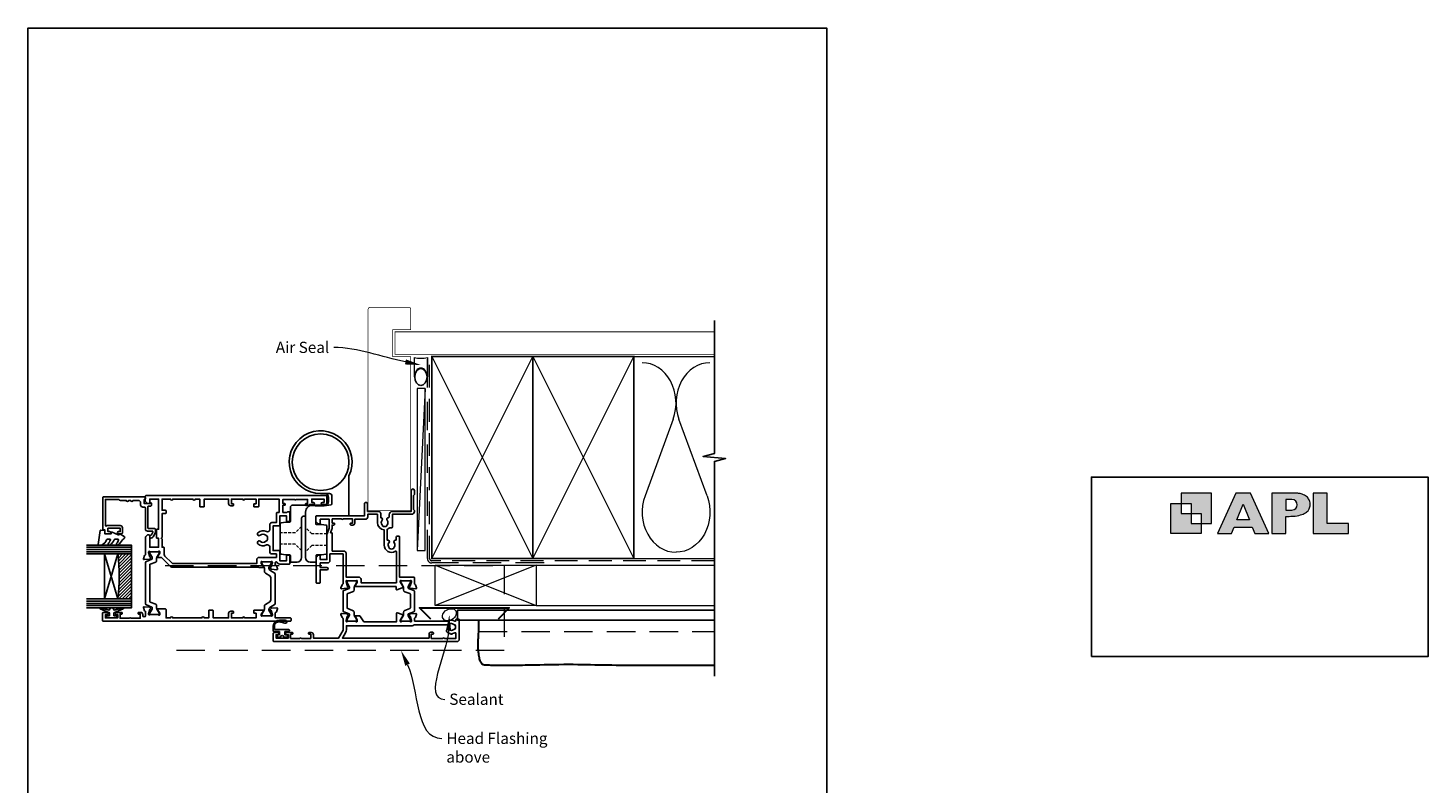
# Model space of a CAD drawing. Units: millimetres. Extents: x 23 to 1018, y -511 to 568.
# Drawn here: x 394 to 1018, y -109 to 228 of the extents above; entities that cross this region are included whole.
import ezdxf
from ezdxf import colors
from ezdxf.entities.mleader import LeaderData, LeaderLine
from ezdxf.math import Vec2, Vec3

# ---------------------------------------------------------------- set-up
doc = ezdxf.new("R2010")
doc.units = ezdxf.units.MM
doc.header["$MEASUREMENT"] = 0
doc.linetypes.add('9260020$0$DASHED', pattern=[19.05, 12.7, -6.35])
doc.linetypes.add('DASHED', pattern=[19.05, 12.7, -6.35])
doc.layers.get('Defpoints').update_dxf_attribs({"color": 1})
for name, color, linetype in [('20746$0$APL Joinery', 2, 'Continuous'), ('23070$0$APL Joinery', 2, 'Continuous'), ('26310$0$APL Joinery', 2, 'Continuous'), ('9010100$0$APL Joinery', 2, 'Continuous'), ('9010550l$0$APL Joinery', 2, 'Continuous'), ('9260020$0$APL Joinery', 2, 'Continuous'), ('APL Glass', 7, 'Continuous'), ('APL Joinery', 2, 'Continuous')]:
    doc.layers.add(name, color=color, linetype=linetype)
doc.styles.add('General notes', font='arial.ttf', dxfattribs={"height": 3.5})

# ---------------------------------------------------------------- blocks, each defined once
blk = doc.blocks.new('APL')
at = {"layer": 'APL Joinery'}
h = blk.add_hatch(color=250, dxfattribs=at)
h.paths.add_polyline_path([(-10.78, -2.25), (-10.78, 4.5), (-17.54, 4.5), (-17.54, 2.25), (-15.29, 2.25), (-15.29, 0), (-13.03, 0), (-13.03, -2.25)])
h.paths.add_polyline_path([(-13.03, -4.5), (-19.79, -4.5), (-19.79, 2.25), (-17.54, 2.25), (-17.54, 0), (-15.29, 0), (-15.29, -2.25), (-13.03, -2.25)])
h = blk.add_hatch(color=250, dxfattribs=at)
h.paths.add_polyline_path([(-9.43, -4.5), (-6.29, -4.5), (-5.71, -3.03), (-1.67, -3.03), (-1.1, -4.5), (2.06, -4.5), (-2.04, 4.5), (-5.34, 4.5)])
h.paths.add_polyline_path([(-3.68, 2.08), (-2.31, -1.42), (-5.07, -1.42)], flags=16)
h.paths.add_polyline_path([(2.72, -4.5), (5.84, -4.5), (5.84, -0.66), (6.17, -0.65), (6.59, -0.66), (6.96, -0.64), (7.43, -0.63), (7.89, -0.6), (8.33, -0.52), (8.73, -0.44), (9.12, -0.34), (9.41, -0.24), (9.69, -0.13), (9.93, -0.01), (10.2, 0.15), (10.4, 0.27), (10.58, 0.45), (10.76, 0.62), (10.92, 0.85), (11.02, 1.02), (11.12, 1.25), (11.2, 1.49), (11.23, 1.69), (11.24, 1.82), (11.24, 1.95), (11.24, 2.13), (11.21, 2.4), (11.17, 2.63), (11.09, 2.85), (11, 3.06), (10.9, 3.25), (10.76, 3.44), (10.61, 3.61), (10.39, 3.79), (10.19, 3.94), (9.98, 4.06), (9.74, 4.18), (9.47, 4.27), (9.23, 4.35), (8.99, 4.41), (8.67, 4.47), (8.47, 4.5), (8.34, 4.5), (2.72, 4.5)])
h.paths.add_polyline_path([(5.84, 0.76), (5.84, 3.09), (7.19, 3.09, -1), (7.19, 0.76)], flags=16)
h.paths.add_polyline_path([(11.9, -4.5), (19.79, -4.5), (19.8, -2.26), (15.01, -2.26), (15.01, 4.5), (11.9, 4.5)])
at = {"layer": 'APL Joinery', "color": 7, "lineweight": 9}
for points in [[(-10.78, -2.25), (-10.78, 4.5), (-17.54, 4.5), (-17.54, 2.25), (-15.29, 2.25), (-15.29, 0), (-13.03, 0), (-13.03, -2.25)], [(-1.67, -3.03), (-1.1, -4.5), (2.06, -4.5), (-2.04, 4.5), (-5.34, 4.5), (-9.43, -4.5), (-6.29, -4.5), (-5.71, -3.03)], [(15.01, 4.5), (11.9, 4.5), (11.9, -4.5), (19.79, -4.5), (19.8, -2.26), (15.01, -2.26)], [(-13.03, -4.5), (-19.79, -4.5), (-19.79, 2.25), (-17.54, 2.25), (-17.54, 0), (-15.29, 0), (-15.29, -2.25), (-13.03, -2.25)], [(-5.07, -1.42), (-3.68, 2.08), (-2.31, -1.42)]]:
    blk.add_lwpolyline(points, close=True, dxfattribs=at)
blk.add_lwpolyline([(8.34, 4.5), (2.72, 4.5), (2.72, -4.5), (5.84, -4.5), (5.84, -0.66), (6.17, -0.65), (6.59, -0.66), (6.96, -0.64), (7.43, -0.63), (7.89, -0.6), (8.33, -0.52), (8.73, -0.44), (9.12, -0.34), (9.41, -0.24), (9.69, -0.13), (9.93, -0.01), (10.2, 0.15), (10.4, 0.27), (10.58, 0.45), (10.76, 0.62), (10.92, 0.85), (11.02, 1.02), (11.12, 1.25), (11.2, 1.49), (11.23, 1.69), (11.24, 1.82), (11.24, 1.82), (11.24, 1.95), (11.24, 2.13), (11.21, 2.4), (11.17, 2.63), (11.09, 2.85), (11, 3.06), (10.9, 3.25), (10.76, 3.44), (10.61, 3.61), (10.39, 3.79), (10.19, 3.94), (9.98, 4.06), (9.74, 4.18), (9.47, 4.27), (9.23, 4.35), (8.99, 4.41), (8.67, 4.47), (8.47, 4.5), (8.34, 4.5), (8.24, 4.5)], dxfattribs=at)
blk.add_lwpolyline([(7.19, 3.09), (5.84, 3.09), (5.84, 0.76), (7.19, 0.76, 1)], format="xyb", close=True, dxfattribs=at)
blk = doc.blocks.new('23070$0$19721')
at = {"layer": '23070$0$APL Joinery', "ltscale": 0.2}
for points in [[(-3.92, -20.35), (-3.07, -22.66, 0.315299), (-2.89, -22.8), (-2.71, -22.8, -0.255301), (-2.46, -22.93, 0.408393), (-2.12, -23.01), (-2.03, -22.96, 0.361115), (-1.93, -22.66), (-0.67, -21.89, -0.137872), (-0.52, -21.85), (0, -21.85, -0.490314), (0.19, -22.1), (0.01, -22.81, 0.063254), (0, -22.88), (0, -26.1, 0.213422), (0.1, -26.32, -0.6885), (-0.1, -26.85), (-0.26, -26.85, -0.065543), (-0.34, -26.84), (-2.25, -26.32, -0.267949), (-2.43, -26.15), (-2.46, -26.03, 0.57735), (-2.88, -25.92), (-3.2, -26.25, 0.176327), (-3.29, -26.43), (-3.5, -28.82, 0.548619), (-3.1, -29.13), (-1.7, -28.62, 0.265514), (-1.51, -28.39, -0.361398), (-1.21, -28.15), (1.4, -28.15, 0.414214), (1.7, -27.85), (1.7, -21.45), (19.7, -21.45, 0.414214), (20, -21.15), (20, -20.75, 0.414214), (19.2, -19.95), (18.18, -19.95, 0.784033), (17, -19.1, -0.375946), (14.99, -19.08, 0.19915), (14.48, -18.91, -0.290157), (14.48, -16.98, 0.19915), (14.99, -16.81, -0.375946), (17, -16.79, 0.784033), (18.18, -15.95), (23, -15.95, 0.104853), (23.7, -17.07), (23.7, -18.05, 0.414214), (24, -18.35), (29.7, -18.35), (29.7, -26.95, 0.414214), (30.9, -28.15), (31.28, -28.15, 0.198912), (31.49, -28.06), (31.71, -27.83, -0.198912), (31.92, -27.75), (37.98, -27.75, -0.198912), (38.19, -27.83), (38.41, -28.06, 0.198912), (38.62, -28.15), (40.3, -28.15, 1), (40.3, -26.75), (31, -26.75), (31, -18.35, 0.414214), (29.5, -16.85), (28.48, -16.85, -0.425323), (28.18, -16.53, 0.660805), (27.01, -15.98, -0.380493), (24.99, -15.98, 0.19915), (24.48, -15.81, -0.290157), (24.48, -13.88, 0.19915), (24.99, -13.71, -0.380493), (27.01, -13.71, 0.666641), (28.18, -13.15), (30, -13.15, 0.414214), (31, -12.15), (31, -7.25), (34.3, -7.25, 1.044614), (34.24, -5.85), (29, -5.85), (29, 15.55, 0.414214), (28.7, 15.85), (26.62, 15.85, 0.198912), (26.41, 15.77), (25.59, 14.94, 0.198912), (25.5, 14.73), (25.5, 14.15, 0.414214), (25.8, 13.85), (27.5, 13.85), (27.5, 9.85), (23.5, 9.85), (20.92, 10.79, 0.087489), (20.58, 10.85), (9.5, 10.85), (9.5, 13.85), (11.2, 13.85, 0.414214), (11.5, 14.15), (11.5, 14.73, 0.198912), (11.41, 14.94), (10.79, 15.57, 0.198912), (10.58, 15.65), (-0.7, 15.65, 0.414214), (-1, 15.35), (-1, 14.15, 0.414214), (-0.7, 13.85), (5, 13.85), (5, 10.85, 1), (6, 10.85), (6, 13.85), (8, 13.85), (8, 10.55, 0.414214), (9, 9.55), (12, 9.55), (12, 3.65), (-1.21, 3.65, -0.361398), (-1.51, 3.9, 0.265514), (-1.7, 4.13), (-3.1, 4.64, 0.548619), (-3.5, 4.33), (-3.29, 1.94, 0.176327), (-3.2, 1.76), (-2.88, 1.43, 0.57735), (-2.46, 1.54), (-2.43, 1.65, -0.267949), (-2.25, 1.83), (-0.34, 2.34, -0.065543), (-0.26, 2.35), (-0.1, 2.35, -0.6885), (0.1, 1.83, 0.213422), (0, 1.61), (0, -1.61, 0.063254), (0.01, -1.68), (0.19, -2.4, -0.490314), (0, -2.65), (-0.52, -2.65, -0.137872), (-0.67, -2.6), (-1.93, -1.83, 0.361115), (-2.03, -1.53), (-2.12, -1.48, 0.585524), (-2.5, -1.69), (-2.5, -19.95), (-3.64, -19.95, 0.520567)], [(13.2, -19.69, -0.588196), (16, -14.65), (22.81, -14.65, -0.396012), (26, -11.65), (29.7, -11.65), (29.7, -7.35), (28.5, -7.35, -0.414214), (27.5, -6.35), (27.5, -1.55), (25.7, -1.55, -0.414214), (24.9, -0.75), (24.9, 0.15, -0.414214), (25.2, 0.45), (25.5, 0.45, -0.414214), (25.8, 0.15), (25.8, -0.55), (27.6, -0.55), (27.6, 3.61, -0.57735), (27.6, 4.3), (27.6, 8.45), (25.8, 8.45), (25.8, 7.75, -0.414214), (25.5, 7.45), (25.2, 7.45, -0.414214), (24.9, 7.75), (24.9, 8.55), (23.45, 8.55, -0.087489), (23.11, 8.61), (21.5, 9.2), (21.5, 8.75, -0.414214), (21.2, 8.45), (13.3, 8.45), (13.3, 3.35, -0.414214), (12.3, 2.35), (1.7, 2.35), (1.7, -3.25, -0.414214), (0.6, -4.35), (-0.8, -4.35), (-0.8, -20.15), (12.94, -20.15, 0.588196)]]:
    blk.add_lwpolyline(points, format="xyb", close=True, dxfattribs=at)
blk = doc.blocks.new('23070$0$19720')
at = {"layer": '23070$0$APL Joinery', "ltscale": 0.2}
for points in [[(-5, 17.85), (-5, 18.75, 0.414214), (-5.3, 19.05), (-5.5, 19.05, 0.414214), (-5.8, 18.75), (-5.8, 18.05), (-7.6, 18.05), (-7.6, 22.21, 0.57735), (-7.6, 22.9), (-7.6, 27.05), (-5.8, 27.05), (-5.8, 26.35, 0.414214), (-5.5, 26.05), (-5.3, 26.05, 0.414214), (-5, 26.35), (-5, 28.8, 1), (-6, 28.8), (-6, 28.05), (-7.5, 28.05), (-7.5, 33.55), (-6, 33.55), (-6, 32.8, 1), (-5, 32.8), (-5, 34.35, 0.414214), (-5.5, 34.85), (-8.7, 34.85, 0.414214), (-9, 34.55), (-9, -47.15, 0.414214), (-8, -48.15), (0.7, -48.15, 0.414214), (1, -47.85), (1, -46.95, 0.414214), (0.7, -46.65), (0.36, -46.65, -0.581716), (0.1, -46.19, 0.291538), (0, -42.94), (0, -28.45, -0.414214), (0.3, -28.15), (1.21, -28.15, -0.361398), (1.51, -28.39, 0.265514), (1.7, -28.62), (3.1, -29.13, 0.548619), (3.5, -28.82), (3.29, -26.43, 0.176327), (3.2, -26.25), (2.88, -25.92, 0.57735), (2.46, -26.03), (2.43, -26.15, -0.267949), (2.25, -26.32), (0.34, -26.84, -0.065543), (0.26, -26.85), (0.1, -26.85, -0.6885), (-0.1, -26.32, 0.213422), (0, -26.1), (0, -22.88, 0.063254), (-0.01, -22.81), (-0.19, -22.1, -0.490314), (0, -21.85), (0.52, -21.85, -0.137872), (0.67, -21.89), (1.93, -22.66, 0.361115), (2.03, -22.96), (2.12, -23.01, 0.407915), (2.46, -22.93, -0.255665), (2.71, -22.8), (2.89, -22.8, 0.315299), (3.07, -22.66), (3.84, -20.55, 0.520567), (3.56, -20.15), (-0.3, -20.15), (-0.3, -6.1, -0.261413), (0.18, -5.25), (2.02, -4.12, 0.261413), (2.5, -3.27), (2.5, -1.69, 0.585524), (2.12, -1.48), (2.03, -1.53, 0.361115), (1.93, -1.83), (0.67, -2.6, -0.137872), (0.52, -2.65), (0, -2.65, -0.490314), (-0.19, -2.4), (-0.01, -1.68, 0.063254), (0, -1.61), (0, 1.61, 0.213422), (-0.1, 1.83, -0.6885), (0.1, 2.35), (0.26, 2.35, -0.065543), (0.34, 2.34), (2.25, 1.83, -0.267949), (2.43, 1.65), (2.46, 1.54, 0.57735), (2.88, 1.43), (3.2, 1.76, 0.176327), (3.29, 1.94), (3.5, 4.33, 0.548619), (3.1, 4.64), (1.7, 4.13, 0.265514), (1.51, 3.9, -0.361398), (1.21, 3.65), (-4, 3.65), (-7.5, 5.68), (-7.5, 16.85), (-6, 16.85, 0.414214)], [(-5.7, -34.65, -0.414214), (-4.9, -35.45), (-4.9, -36.35, -0.414214), (-5.2, -36.65), (-5.5, -36.65, -0.414214), (-5.8, -36.35), (-5.8, -35.65), (-7.6, -35.65), (-7.6, -40.8, -0.57735), (-7.6, -41.49), (-7.6, -46.65), (-5.36, -46.65, 0.581719), (-5.1, -46.19, -0.096068), (-5.49, -45.11, -0.671225), (-5.49, -44.18, -0.140327), (-4.79, -42.67, -1), (-3.66, -43.65, 0.375946), (-3.64, -45.66, -0.19915), (-3.46, -46.17, 0.290157), (-1.54, -46.17, -0.19915), (-1.36, -45.66, 0.375946), (-1.34, -43.65, -0.249552), (-1.5, -42.96), (-1.5, -28.01, -0.267949), (-2, -27.15), (-2, 2.15), (-3.87, 2.15, -0.131652), (-4.87, 2.42), (-7.5, 3.94), (-7.5, -34.65)]]:
    blk.add_lwpolyline(points, format="xyb", close=True, dxfattribs=at)
blk = doc.blocks.new('23070$0$9100382')
at = {"layer": '23070$0$APL Joinery', "color": 8}
blk.add_lwpolyline([(-9, 5.6, -0.414214), (-8.6, 6), (-8.31, 6, -0.131957), (-8.11, 5.95), (-6.58, 5.06, 0.131957), (-5.98, 4.9), (-5.06, 4.9, -0.315299), (-4.12, 4.24), (-3.32, 2.06, 0.315299), (-2.95, 1.8), (2.95, 1.8, 0.315299), (3.32, 2.06), (4.12, 4.24, -0.315299), (5.06, 4.9), (5.98, 4.9, 0.131957), (6.58, 5.06), (8.11, 5.95, -0.131957), (8.31, 6), (8.6, 6, -0.414214), (9, 5.6), (9, 2.2, -0.414214), (8.6, 1.8), (8.31, 1.8, -0.131957), (8.11, 1.85), (6.58, 2.74, 0.131957), (5.98, 2.9), (5.97, 2.9, 0.315299), (5.68, 2.7), (4.8, 0.26, -0.315299), (4.42, 0), (-4.42, 0, -0.315299), (-4.8, 0.26), (-5.68, 2.7, 0.315299), (-5.97, 2.9), (-5.98, 2.9, 0.131957), (-6.58, 2.74), (-8.11, 1.85, -0.131957), (-8.31, 1.8), (-8.6, 1.8, -0.414214), (-9, 2.2)], format="xyb", close=True, dxfattribs=at)
blk = doc.blocks.new('23070')
at = {"layer": '23070$0$APL Joinery'}
for name, p in [('23070$0$19720', (-6, 33.15)), ('23070$0$19721', (12, 33.15)), ('23070$0$9100382', (3, 5))]:
    blk.add_blockref(name, p, dxfattribs=at)
at = {"layer": '23070$0$APL Joinery', "xscale": -1, "rotation": 180}
blk.add_blockref('23070$0$9100382', (3, 36.8), dxfattribs=at)
blk = doc.blocks.new('26310$0$19732')
at = {"layer": '26310$0$APL Joinery'}
for points in [[(-22.12, -36.98, 0.57735), (-22.54, -37.09), (-22.57, -37.2, -0.267949), (-22.75, -37.38), (-24.66, -37.89, -0.065543), (-24.74, -37.9), (-24.9, -37.9, -0.6885), (-25.1, -37.38, 0.213422), (-25, -37.15), (-25, -33.94, 0.063254), (-25.01, -33.86), (-25.19, -33.15, -0.490314), (-25, -32.9), (-24.48, -32.9, -0.137872), (-24.33, -32.94), (-23.07, -33.71, 0.361115), (-22.97, -34.01), (-22.88, -34.07, 0.585524), (-22.5, -33.85), (-22.5, -32.28, 0.162278), (-22.7, -31.68), (-22.7, 6.89, 0.198912), (-22.99, 7.59), (-27, 11.6), (-27, 13.25, 0.585524), (-27.38, 13.47), (-27.47, 13.41, 0.361115), (-27.57, 13.11), (-28.83, 12.34, -0.137872), (-28.98, 12.3), (-29.5, 12.3, -0.490314), (-29.69, 12.55), (-29.51, 13.26, 0.063254), (-29.5, 13.34), (-29.5, 16.55, 0.213422), (-29.6, 16.78, -0.6885), (-29.4, 17.3), (-29.24, 17.3, -0.065543), (-29.16, 17.29), (-27.25, 16.78, -0.267949), (-27.07, 16.6), (-27.04, 16.49, 0.57735), (-26.62, 16.38), (-26.3, 16.7, 0.176327), (-26.21, 16.89), (-26, 19.27, 0.548619), (-26.4, 19.58), (-27.8, 19.07, 0.265514), (-27.99, 18.85, -0.361398), (-28.29, 18.6), (-36.08, 18.6, 0.198912), (-36.29, 18.51), (-36.91, 17.89, 0.198912), (-37, 17.68), (-37, 17.1, 0.414214), (-36.7, 16.8), (-31.5, 16.8), (-31.5, 12.8), (-35.5, 12.8), (-35.5, 13.5, 0.414214), (-35.8, 13.8), (-39.2, 13.8, 0.414214), (-39.5, 13.5), (-39.5, 12.8), (-53, 12.8), (-53, 16.8), (-51.3, 16.8, 0.414214), (-51, 17.1), (-51, 17.68, 0.198912), (-51.09, 17.89), (-51.91, 18.71, 0.198912), (-52.12, 18.8), (-54.2, 18.8, 0.414214), (-54.5, 18.5), (-54.5, -61.9, 0.414214), (-54.2, -62.2), (-51, -62.2, 0.414214), (-50.5, -61.7), (-50.5, -60.15, 1), (-51.5, -60.15), (-51.5, -60.9), (-53, -60.9), (-53, -55.4), (-51.5, -55.4), (-51.5, -56.15, 1), (-50.5, -56.15), (-50.5, -54.42, 0.227735), (-50.2, -53.8), (-50.2, -52.9, 0.414214), (-50.5, -52.6), (-50.7, -52.6, 0.414214), (-51, -52.9), (-51, -53.6), (-52.8, -53.6), (-52.8, -48.45, 0.57735), (-52.8, -47.75), (-52.8, -42.6), (-51, -42.6), (-51, -43.3, 0.414214), (-50.7, -43.6), (-50.5, -43.6, 0.414214), (-50.2, -43.3), (-50.2, -42.6), (-47, -42.6), (-47, -44.4, 0.414214), (-47.3, -44.7), (-47.3, -45.4, 0.414214), (-47, -45.7), (-43.3, -45.7, 0.414214), (-43, -45.4), (-43, -44.5, 0.414214), (-43.3, -44.2), (-45.5, -44.2), (-45.5, -41.2), (-41.3, -41.2, 0.414214), (-41, -40.9), (-41, -38.2), (-30, -38.2), (-30, -40.9, 0.414214), (-29.7, -41.2), (-25.5, -41.2), (-25.5, -44.2), (-27.7, -44.2, 0.414214), (-28, -44.5), (-28, -45.4, 0.414214), (-27.7, -45.7), (-24.3, -45.7, 0.414214), (-24, -45.4), (-24, -41.2, 0.284915), (-24.83, -39.86, -0.284915), (-25, -39.59), (-25, -39.5, -0.414214), (-24.7, -39.2), (-23.79, -39.2, -0.361398), (-23.49, -39.45, 0.265514), (-23.3, -39.67), (-21.9, -40.18, 0.548619), (-21.5, -39.87), (-21.71, -37.49, 0.176327), (-21.8, -37.3)], [(-36.62, -35.42, 0.143225), (-36.85, -34.97, -0.402792), (-36.82, -32.41, 0.664492), (-37.31, -31.25), (-37.53, -31.25, 0.21129), (-37.98, -31.45, 0.313621), (-38.47, -35.24, -0.562163), (-39.36, -36.7), (-41.5, -36.7, 0.414214), (-42.5, -37.7), (-42.5, -39.7), (-46.7, -39.7, 0.414214), (-47, -40), (-47, -40.9), (-53, -40.9), (-53, -31.8), (-49.8, -31.8, 0.414214), (-49.5, -31.5), (-49.5, -29.9, 0.414214), (-49.8, -29.6), (-50.6, -29.6, 0.414214), (-50.9, -29.9), (-50.9, -30.6), (-53, -30.6), (-53, -25.5), (-52.9, -25.5, 1), (-52.9, -24.7), (-53, -24.7), (-53, -19.6), (-50.9, -19.6), (-50.9, -20.3, 0.414214), (-50.6, -20.6), (-50.3, -20.6, 0.414214), (-50, -20.3), (-50, -19.4, 0.414214), (-51, -18.4), (-53, -18.4), (-53, -7.5), (-49.8, -7.5, 0.414214), (-49.5, -7.2), (-49.5, -5.8, 0.414214), (-49.8, -5.5), (-53, -5.5), (-53, -3.5, 1), (-53, -2.5), (-53, 6.5, 1), (-53, 7.5), (-53, 11.3), (-48, 11.3), (-48, 9.8, 0.414214), (-47.7, 9.5), (-46.8, 9.5, 0.414214), (-46.5, 9.8), (-46.5, 11.3), (-35.9, 11.3), (-35.5, 11.7), (-35.1, 11.3), (-31.5, 11.3), (-31.5, 10.6, 0.414214), (-31.2, 10.3), (-28.24, 10.3, -0.198912), (-27.53, 10.01), (-24.49, 6.97, -0.198912), (-24.2, 6.26), (-24.2, -30.9), (-26, -30.9, 0.414214), (-27, -31.9), (-27, -39.7), (-28.5, -39.7), (-28.5, -37.7, 0.414214), (-29.5, -36.7), (-31.64, -36.7, -0.562163), (-32.53, -35.24, 0.313621), (-33.02, -31.45, 0.21129), (-33.47, -31.25), (-33.69, -31.25, 0.664492), (-34.18, -32.41, -0.402792), (-34.15, -34.97, 0.143225), (-34.38, -35.42, -0.295977)]]:
    blk.add_lwpolyline(points, format="xyb", close=True, dxfattribs=at)
blk = doc.blocks.new('26310$0$19733')
at = {"layer": '26310$0$APL Joinery'}
blk.add_lwpolyline([(20.19, -27.05, -0.361398), (20.49, -26.8), (22.7, -26.8), (22.7, -33.5, 0.414214), (23, -33.8), (23.9, -33.8, 0.414214), (24.2, -33.5), (24.2, 49.9, 0.414214), (23.9, 50.2), (20.7, 50.2, 0.414214), (20.2, 49.7), (20.2, 48.15, 1), (21.2, 48.15), (21.2, 48.9), (22.7, 48.9), (22.7, 43.4), (21.2, 43.4), (21.2, 44.15, 1), (20.2, 44.15), (20.2, 41.7, 0.414214), (20.5, 41.4), (20.7, 41.4, 0.414214), (21, 41.7), (21, 42.4), (22.8, 42.4), (22.8, 38.24, 0.57735), (22.8, 37.55), (22.8, 33.4), (21, 33.4), (21, 34.1, 0.414214), (20.7, 34.4), (20.5, 34.4, 0.414214), (20.2, 34.1), (20.2, 33.3, 0.414214), (21.2, 32.3), (21.55, 32.3, -1), (21.55, 31), (19.99, 31, -0.361398), (19.69, 31.24, 0.265514), (19.5, 31.47), (18.1, 31.98, 0.548619), (17.7, 31.67), (17.91, 29.29, 0.176327), (18, 29.1), (18.32, 28.77, 0.57735), (18.74, 28.88), (18.77, 29, -0.267949), (18.95, 29.17), (20.86, 29.69, -0.065543), (20.94, 29.7), (21.1, 29.7, -0.6885), (21.3, 29.17, 0.213422), (21.2, 28.95), (21.2, 25.73, 0.063254), (21.21, 25.66), (21.39, 24.95, -0.490314), (21.2, 24.7), (20.68, 24.7, -0.137872), (20.53, 24.74), (19.27, 25.51, 0.361115), (19.17, 25.81), (19.08, 25.86, 0.585524), (18.7, 25.65), (18.7, 22.2, 0.414214), (19, 21.9), (22.7, 21.9), (22.7, 19.9, 1), (22.7, 18.9), (22.7, 5.9, 1), (22.7, 4.9), (22.7, 2.9), (19.5, 2.9, 0.414214), (19.2, 2.6), (19.2, 1.2, 0.414214), (19.5, 0.9), (22.7, 0.9), (22.7, -6), (20.7, -6, 0.414214), (19.7, -7), (19.7, -7.9, 0.414214), (20, -8.2), (20.3, -8.2, 0.414214), (20.6, -7.9), (20.6, -7.2), (22.7, -7.2), (22.7, -12.3), (22.6, -12.3, 1), (22.6, -13.1), (22.7, -13.1), (22.7, -18.2), (20.6, -18.2), (20.6, -17.5, 0.414214), (20.3, -17.2), (19.5, -17.2, 0.414214), (19.2, -17.5), (19.2, -21.46, 0.585524), (19.58, -21.67), (19.67, -21.62, 0.361115), (19.77, -21.32), (21.03, -20.55, -0.137872), (21.18, -20.5), (21.7, -20.5, -0.490314), (21.89, -20.75), (21.71, -21.47, 0.063254), (21.7, -21.54), (21.7, -24.76, 0.213422), (21.8, -24.98, -0.6885), (21.6, -25.5), (21.44, -25.5, -0.065543), (21.36, -25.49), (19.45, -24.98, -0.267949), (19.27, -24.8), (19.24, -24.69, 0.57735), (18.82, -24.58), (18.5, -24.91, 0.176327), (18.41, -25.09), (18.2, -27.48, 0.548619), (18.6, -27.79), (20, -27.28, 0.265514)], format="xyb", close=True, dxfattribs=at)
blk = doc.blocks.new('26310$0$9100372')
at = {"layer": '26310$0$APL Joinery', "color": 8}
blk.add_lwpolyline([(27.6, -2.1), (27.39, -2.1, -0.131652), (27.29, -2.07), (25.55, -1.07, 0.131652), (25.3, -1), (23.89, -1, -0.310508), (23.42, -0.68), (22.43, 1.91, 0.310508), (22.15, 2.1), (5.85, 2.1, 0.310508), (5.57, 1.91), (4.58, -0.68, -0.310508), (4.11, -1), (2.7, -1, 0.131652), (2.45, -1.07), (0.71, -2.07, -0.131652), (0.61, -2.1), (0.4, -2.1, -0.414214), (0, -1.7), (0, 1.7, -0.414214), (0.4, 2.1), (0.61, 2.1, -0.131652), (0.71, 2.07), (2.45, 1.07, 0.131652), (2.7, 1), (3.09, 1, 0.310508), (3.37, 1.19), (4.29, 3.58, -0.310508), (4.75, 3.9), (23.25, 3.9, -0.310508), (23.71, 3.58), (24.63, 1.19, 0.310508), (24.91, 1), (25.3, 1, 0.131652), (25.55, 1.07), (27.29, 2.07, -0.131652), (27.39, 2.1), (27.6, 2.1, -0.414214), (28, 1.7), (28, -1.7, -0.414214)], format="xyb", close=True, dxfattribs=at)
blk = doc.blocks.new('26310$0$9100375')
at = {"layer": '26310$0$APL Joinery', "color": 8}
blk.add_lwpolyline([(21.17, -0.75, 0.258618), (20.32, -1.22), (18.8, -3.65), (5.2, -3.65), (3.68, -1.22, 0.258618), (2.83, -0.75), (2.7, -0.75, 0.131652), (2.45, -0.82), (0.68, -1.84, -0.131652), (0.63, -1.85), (0.4, -1.85, -0.414214), (0, -1.45), (0, 1.95, -0.414214), (0.4, 2.35), (0.63, 2.35, -0.131652), (0.68, 2.33), (2.45, 1.31, 0.131652), (2.7, 1.25), (4.18, 1.25, -0.258618), (5.02, 0.78), (6.25, -1.18, 0.258618), (7.1, -1.65), (16.9, -1.65, 0.258618), (17.75, -1.18), (18.98, 0.78, -0.258618), (19.82, 1.25), (21.3, 1.25, 0.131652), (21.55, 1.31), (23.32, 2.33, -0.131652), (23.37, 2.35), (23.6, 2.35, -0.414214), (24, 1.95), (24, -1.45, -0.414214), (23.6, -1.85), (23.37, -1.85, -0.131652), (23.32, -1.84), (21.55, -0.82, 0.131652), (21.3, -0.75)], format="xyb", close=True, dxfattribs=at)
blk = doc.blocks.new('26310')
at = {"layer": '26310$0$APL Joinery', "rotation": 90}
for name, p in [('26310$0$19733', (-29.85, -31.7)), ('26310$0$9100372', (-56.95, -38.5)), ('26310$0$9100375', (-6.7, -34)), ('26310$0$19732', (-42.25, -9))]:
    blk.add_blockref(name, p, dxfattribs=at)
blk = doc.blocks.new('9210121c')
at = {"layer": 'APL Joinery', "color": 252, "linetype": 'Continuous'}
for p, q in [((-4.05, -5.4), (-4.05, -3.3)), ((-3.75, -3), (-3.7, -3)), ((-3.7, -3), (-1.32, -3)), ((-3.45, -4.1), (-3.45, -5.2)), ((2.95, -3.8), (-3.15, -3.8)), ((-2.3, -1.25), (-2.3, -0.75)), ((-2.05, -0.5), (-0.82, -0.5)), ((-1.32, -1.5), (-2.05, -1.5)), ((-1.2, -2.15), (-1.2, -1.62)), ((-1.2, -2.87), (-1.2, -2.15)), ((0.82, -0.5), (2.05, -0.5)), ((1.2, -1.62), (1.2, -2.15)), ((1.2, -2.15), (1.2, -2.87)), ((2.05, -1.5), (1.33, -1.5)), ((1.33, -3), (2.95, -3)), ((2.3, -0.75), (2.3, -1.25)), ((3.25, -3.3), (3.25, -3.5)), ((1.38, -8), (-1.17, -8)), ((-0.62, -7.14), (-0.49, -7.1)), ((-0.49, -7.1), (1.2, -6.63))]:
    blk.add_line(p, q, dxfattribs=at)
for centre, radius, start, end in [((-3.75, -3.3), 0.3, 90, 180.01142), ((-1.17, -5.1), 2.9, 185.84619, 269.94298), ((-3.15, -4.1), 0.3, 90, 180), ((-1.38, -5.21), 2.07, 179.63687, 291.62811), ((-2.05, -0.75), 0.25, 90, 180), ((-2.05, -1.25), 0.25, 180, 270), ((-1.32, -1.62), 0.125, 0, 90), ((-1.32, -2.87), 0.125, 270, 360), ((-0.82, -0.62), 0.125, 8.71474, 90), ((0, -0.5), 0.7, 188.71474, 351.28526), ((0.82, -0.62), 0.125, 90, 171.28526), ((1.33, -1.62), 0.125, 90, 180), ((1.33, -2.87), 0.125, 180, 270), ((2.05, -0.75), 0.25, 0, 90), ((2.05, -1.25), 0.25, 270, 360), ((2.95, -3.3), 0.3, 0, 90), ((2.95, -3.5), 0.3, 270, 360), ((1.38, -7.3), 0.7, 269.98769, 105.66038)]:
    blk.add_arc(centre, radius, start, end, dxfattribs=at)
blk = doc.blocks.new('9010100', base_point=(-698.04, 103.92))
at = {"layer": '9010100$0$APL Joinery', "color": 252}
blk.add_lwpolyline([(-697.04, 102.92), (-695.75, 102.92), (-694.02, 98.82, 0.929342), (-693.55, 98.98), (-694.54, 102.84), (-693.54, 103.42), (-693.54, 104.42), (-694.57, 105.02), (-693.58, 108.87, 0.929342), (-694.05, 109.02), (-695.77, 104.92), (-697.04, 104.92), (-697.04, 106.17), (-698.04, 106.17), (-698.04, 101.67), (-697.04, 101.67)], format="xyb", close=True, dxfattribs=at)
blk = doc.blocks.new('*U39')
at = {"layer": 'APL Glass'}
h = blk.add_hatch(dxfattribs=at)
h.set_pattern_fill('_USER', color=8, angle=-45, style=0, pattern_type=0)
h.set_pattern_definition([(315, (-381.3063, -705.3385), (0.7071068, 0.7071068), [])])
edge = h.paths.add_edge_path()
edge.add_line((24, 0), (4, 0))
edge.add_line((4, 0), (4, 6))
edge.add_arc((14, 105.75), 100.25, 264.2746, 275.72466)
edge.add_line((24, 6), (24, 0))
at = {"layer": 'APL Glass', "color": 252}
for p, q in [((1, 0), (1, 20)), ((2, 0), (2, 20)), ((3, 0), (3, 20)), ((25, 0), (25, 20)), ((26, 0), (26, 20)), ((27, 0), (27, 20))]:
    blk.add_line(p, q, dxfattribs=at)
at = {"layer": 'APL Glass', "color": 7}
for points in [[(0, 20), (0, 0), (4, 0), (4, 20)], [(24, 20), (24, 0), (28, 0), (28, 20)]]:
    blk.add_lwpolyline(points, dxfattribs=at)
at = {"layer": 'APL Glass', "color": 9}
for points in [[(4, 6), (4, 12), (24, 12), (24, 6, -0.049996)], [(24, 0), (4, 0), (4, 6, 0.050002), (24, 6)]]:
    blk.add_lwpolyline(points, format="xyb", close=True, dxfattribs=at)
at = {"layer": 'APL Glass', "color": 252}
for points in [[(4, 12), (24, 6)], [(24, 12), (4, 6)]]:
    blk.add_lwpolyline(points, dxfattribs=at)
blk = doc.blocks.new('9010550l', base_point=(121.77, 118.46))
at = {"layer": '9010550l$0$APL Joinery', "color": 252, "linetype": 'Continuous', "flags": 128}
blk.add_lwpolyline([(128.22, 113.24, 0.434096), (127.86, 113.25, -0.153615), (126.17, 112.38, -0.464833), (125.87, 112.63), (125.87, 113.81, -0.291539), (126.16, 114.26, 0.122913), (128.34, 116.02, 0.315226), (128.36, 116.81), (128.31, 116.9, 0.363014), (127.94, 117.01, -0.12199), (126.19, 116, -0.49897), (125.87, 116.24), (125.87, 117.29, -0.31368), (126.2, 117.76, 0.178541), (128.41, 119.65, 0.127972), (128.47, 119.89), (128.47, 121.19, 0.460762), (128.19, 121.43), (121.99, 120.46, 0.394143), (121.78, 120.19), (121.93, 118.46), (123.47, 118.46), (123.47, 115.56), (122.97, 115.56, 0.548683), (122.75, 115.21), (123.97, 112.58), (123.97, 112.1), (123.71, 112.1, 0.57735), (123.51, 111.74), (124.6, 109.85, 0.248701), (125, 109.6, 0.310923), (125.9, 110.29, -0.20886), (126.16, 110.59, 0.142666), (128.4, 112.54, 0.332142), (128.37, 113.07)], format="xyb", close=True, dxfattribs=at)
blk = doc.blocks.new('20746')
at = {"layer": '20746$0$APL Joinery', "ltscale": 0.2}
blk.add_lwpolyline([(-15.3, -0.75), (-16, -0.75, -0.668179), (-16.21, -0.24), (-16, -0.03), (-16, 2.5), (-17.8, 2.5), (-17.8, 2.25, -0.414214), (-18.05, 2), (-18.75, 2, -0.414214), (-19, 2.25), (-19, 20.6, -0.414214), (-18.6, 21), (-4.6, 21, -0.414214), (-4.2, 20.6), (-4.2, 20), (-3, 20, -0.414214), (-2.5, 19.5), (-2.5, 17.95, -1), (-3.5, 17.95), (-3.5, 18.7), (-5, 18.7), (-5, 13.2), (-3.5, 13.2), (-3.5, 13.95, -1), (-2.5, 13.95), (-2.5, 12.7, -0.414214), (-3, 12.2), (-5.2, 12.2, -0.414214), (-6.2, 13.2), (-6.2, 18.65, -0.151763), (-5.99, 19.33, 0.603942), (-6.24, 19.8), (-17.8, 19.8), (-17.8, 13.8, -0.236068), (-17.4, 13), (-17.4, 10.5, -1), (-17.4, 9.5), (-17.4, 8.5, -1), (-17.4, 7.5), (-17.4, 5.1, 0.414214), (-16.4, 4.1), (-15.4, 4.1, -0.414214), (-14.4, 3.1), (-14.4, 2.3, 0.414214), (-14.1, 2), (-4.7, 2, -0.414214), (-3.7, 1), (-3.7, -1.13, 0.57735), (-3.25, -1.39), (-2.03, -0.68, 0.198912), (-1.89, -0.5), (-1.81, -0.22, -0.339454), (-1.52, 0), (-0.9, 0, -0.493145), (-0.61, -0.38), (-0.74, -0.87, -0.198912), (-1.21, -1.48), (-3.08, -2.56, -0.131652), (-3.23, -2.6), (-4.4, -2.6, -0.414214), (-4.8, -2.2), (-4.8, 0.6, 0.414214), (-5.1, 0.9), (-14.5, 0.9, 0.414214), (-14.8, 0.6), (-14.8, -0.25, -0.414214)], format="xyb", close=True, dxfattribs=at)
blk = doc.blocks.new('9260020')
at = {"layer": '9260020$0$APL Joinery', "color": 8, "linetype": 'Continuous', "lineweight": 25}
for p, q in [((1.8, 18.8), (1.8, 16.2)), ((4.5, 19.1), (2.1, 19.1)), ((13, 19.1), (10.3, 19.1)), ((13.3, 16.2), (13.3, 18.8)), ((-3, 15.04), (-3, 3.16)), ((-0.54, 15.89), (-2.59, 15.53)), ((1.5, 15.9), (-0.46, 15.9)), ((6.5, -3.2), (6.5, 17.1)), ((8.3, 17.1), (8.3, -0.4)), ((15.26, 15.9), (13.6, 15.9)), ((17.39, 15.53), (15.34, 15.89)), ((17.8, 2.16), (17.8, 15.04)), ((-2.59, 2.67), (-0.54, 2.31)), ((-0.46, 2.3), (1.7, 2.3)), ((2, 2), (2, -1.2)), ((13.3, -5.3), (13.3, 1)), ((13.6, 1.3), (15.26, 1.3)), ((15.34, 1.31), (17.39, 1.67)), ((-12.7, -18.86), (-12.7, -1.8)), ((1.7, -1.5), (-12.4, -1.5)), ((6.2, -6.1), (5.3, -6.1)), ((7.3, -1.4), (6.5, -1.4)), ((-5.2, -10.4), (-5.2, -6.93)), ((-0.2, -11.4), (-4.2, -11.4)), ((-3.7, -9.9), (-3.7, -7.8)), ((-2.2, -6.3), (4.58, -6.3)), ((6.77, -6.3), (12.3, -6.3))]:
    blk.add_line(p, q, dxfattribs=at)
at = {"layer": '9260020$0$APL Joinery', "color": 8, "linetype": '9260020$0$DASHED', "lineweight": 18, "ltscale": 0.1}
for p, q in [((3.7, 11.65), (6.5, 14.45)), ((8.3, 13.95), (11.1, 11.15)), ((-3, 11.65), (3.7, 11.65)), ((-3, 6.55), (3.7, 6.55)), ((3.7, 6.55), (6.5, 3.75)), ((11.1, 11.15), (17.8, 11.15)), ((8.3, 3.25), (11.1, 6.05)), ((11.1, 6.05), (17.8, 6.05))]:
    blk.add_line(p, q, dxfattribs=at)
at = {"layer": '9260020$0$APL Joinery', "color": 8, "linetype": 'Continuous', "lineweight": 25}
blk.add_circle((-0.2, -25.4), 12.63, dxfattribs=at)
for centre, radius, start, end in [((2.1, 18.8), 0.3, 90, 180), ((4.5, 17.1), 2, 0, 90), ((10.3, 17.1), 2, 90, 180), ((13, 18.8), 0.3, 0, 90), ((-2.5, 15.04), 0.5, 100, 180), ((-0.46, 15.4), 0.5, 90, 100), ((1.5, 16.2), 0.3, 270, 0), ((13.6, 16.2), 0.3, 180, 270), ((15.26, 15.4), 0.5, 80, 90), ((17.3, 15.04), 0.5, 0, 80), ((-2.5, 3.16), 0.5, 180, 260), ((-0.46, 2.8), 0.5, 260, 270), ((1.7, 2), 0.3, 0, 90), ((13.6, 1), 0.3, 90, 180), ((15.26, 1.8), 0.5, 270, 280), ((17.3, 2.16), 0.5, 280, 0), ((-12.4, -1.8), 0.3, 90, 180), ((-0.2, -25.4), 19.51, 80.00425, 103.6904), ((1.7, -1.2), 0.3, 270, 0), ((3.24, -5.89), 0.3, 260.00425, 264.45511), ((3.5, -3.2), 3, 264.45511, 0), ((4.58, -5.8), 0.5, 270, 301.00272), ((5.3, -7), 0.9, 90, 121.00272), ((6.2, -6.5), 0.4, 51.05756, 90), ((6.77, -5.8), 0.5, 231.05756, 270), ((7.3, -0.4), 1, 270, 0), ((12.3, -5.3), 1, 270, 0), ((-0.2, -25.4), 14, 154.15807, 90), ((-4.7, -6.93), 0.5, 103.6904, 180), ((-4.2, -10.4), 1, 180, 270), ((-2.2, -7.8), 1.5, 90, 180), ((-2.2, -9.9), 1.5, 180, 270), ((-13.7, -18.86), 1, 334.15807, 0)]:
    blk.add_arc(centre, radius, start, end, dxfattribs=at)
blk = doc.blocks.new('sealant')
at = {"layer": 'APL Joinery', "color": 9, "lineweight": 20}
blk.add_lwpolyline([(-10.46, -7), (0, -7, -0.106806), (0, 0), (-10.46, 0)], format="xyb", dxfattribs=at)
at = {"layer": 'APL Joinery', "color": 9, "lineweight": 20, "extrusion": (0, 0, -1)}
blk.add_ellipse((-10.46, -3.5), major_axis=(4.77, 0), ratio=0.733157, start_param=-1.570796, end_param=1.570796, dxfattribs=at)
at = {"layer": 'APL Joinery', "color": 7, "lineweight": 25}
blk.add_ellipse((-10.46, -3.5), major_axis=(-4.56, 0), ratio=0.728665, dxfattribs=at)

msp = doc.modelspace()

# ---------------------------------------------------------------- linework, layer by layer
at = {"layer": 'APL Joinery', "color": 250, "lineweight": 5}
for p, q in [((571.18, 66.83), (567.58, -5.37)), ((681.76, 53.2), (669.2, 19.06)), ((696.84, 19.06), (684.29, 53.2))]:
    msp.add_line(p, q, dxfattribs=at)
at = {"layer": 'APL Joinery', "color": 7, "lineweight": 25, "const_width": 0.3}
msp.add_lwpolyline([(564.78, 12.39), (564.78, 81.14), (556.78, 81.14), (556.78, 93.14), (564.78, 93.14), (564.78, 102.14, 0.414214), (563.78, 103.14), (546.78, 103.14, 0.414214), (545.78, 102.14), (545.78, 12.39)], format="xyb", close=True, dxfattribs=at)
at = {"layer": 'APL Joinery', "color": 9, "ltscale": 0.7}
for points in [[(700.11, 80.14), (700.11, 97.14)], [(700.11, -8.86), (700.11, 34.39), (705.11, 35.64), (695.11, 36.64), (700.11, 37.89), (700.11, 80.14)]]:
    msp.add_lwpolyline(points, dxfattribs=at)
at = {"layer": 'APL Joinery', "color": 7, "lineweight": 25, "const_width": 0.4}
msp.add_lwpolyline([(700.11, 92.14), (557.78, 92.14), (557.78, 82.14), (700.11, 82.14)], dxfattribs=at)
at = {"layer": 'APL Joinery', "color": 7, "lineweight": 35, "const_width": 0.7}
for points in [[(574.18, -8.86), (574.18, 81.14), (619.18, 81.14), (619.18, -8.86)], [(619.18, -8.86), (619.18, 81.14), (664.18, 81.14), (664.18, -8.86)]]:
    msp.add_lwpolyline(points, close=True, dxfattribs=at)
at = {"layer": 'APL Joinery', "color": 250, "lineweight": 5}
for points in [[(574.18, -8.86), (619.18, 81.14)], [(574.18, 81.14), (619.18, -8.86)], [(619.18, -8.86), (664.18, 81.14)], [(619.18, 81.14), (664.18, -8.86)], [(664.18, 81.14), (700.11, 81.14)], [(620.68, -11.86), (700.11, -11.86)], [(664.18, -8.86), (700.11, -8.86)], [(620.68, -29.86), (700.11, -29.86)]]:
    msp.add_lwpolyline(points, dxfattribs=at)
at = {"layer": 'APL Joinery', "color": 7, "linetype": 'DASHED', "lineweight": 13}
msp.add_lwpolyline([(624.18, -10.86), (574.18, -10.86, -0.414214), (572.18, -8.86), (572.18, 80.69)], format="xyb", dxfattribs=at)
at = {"layer": 'APL Joinery', "color": 8, "linetype": 'DASHED', "lineweight": 5, "ltscale": 0.8}
msp.add_lwpolyline([(700.11, -9.86), (574.18, -9.86, -0.414214), (573.18, -8.86), (573.18, 80.14)], format="xyb", dxfattribs=at)
at = {"layer": 'APL Joinery', "color": 7, "lineweight": 15}
msp.add_lwpolyline([(567.58, 66.83), (567.58, -5.37), (571.18, -5.37), (571.18, 66.83)], close=True, dxfattribs=at)
at = {"layer": 'APL Joinery', "color": 142}
msp.add_lwpolyline([(868.19, -52.58), (1018.19, -52.58), (1018.19, 27.42), (868.19, 27.42)], close=True, dxfattribs=at)
at = {"layer": 'APL Joinery', "color": 8, "linetype": 'DASHED', "lineweight": 5}
msp.add_lwpolyline([(455.3, -12.06), (606.43, -12.06), (606.43, -49.86), (455.3, -49.86)], dxfattribs=at)
at = {"layer": 'APL Joinery', "color": 7, "lineweight": 20}
msp.add_lwpolyline([(575.68, -11.86), (620.68, -11.86), (620.68, -29.86), (575.68, -29.86)], close=True, dxfattribs=at)
at = {"layer": 'APL Joinery', "color": 8, "lineweight": 5}
for points in [[(575.68, -11.86), (620.68, -29.86)], [(620.68, -11.86), (575.68, -29.86)]]:
    msp.add_lwpolyline(points, dxfattribs=at)
at = {"layer": 'APL Joinery', "color": 9}
msp.add_lwpolyline([(700.11, -8.86), (700.11, -61.36)], dxfattribs=at)
at = {"layer": 'APL Joinery', "color": 7, "lineweight": 30}
for points in [[(573.68, -35.86), (568.68, -30.86), (608.68, -30.86), (603.68, -35.86)], [(595.04, -36.36), (595.03, -38.38), (595, -40.06), (594.96, -41.45), (594.91, -42.6), (594.85, -43.57), (594.8, -44.41), (594.75, -45.17), (594.72, -45.91), (594.7, -46.66), (594.7, -47.43), (594.71, -48.2), (594.74, -48.97), (594.79, -49.73), (594.85, -50.47), (594.92, -51.18), (595.01, -51.84), (595.11, -52.46), (595.23, -53.02), (595.35, -53.54), (595.49, -54), (595.64, -54.42), (595.79, -54.79), (595.96, -55.11), (596.13, -55.38), (596.31, -55.61), (596.5, -55.79), (596.72, -55.94), (596.97, -56.05), (597.27, -56.14), (597.62, -56.2), (598.03, -56.25), (598.52, -56.29), (599.08, -56.31), (599.71, -56.33), (600.39, -56.35), (601.12, -56.35), (601.88, -56.36), (602.65, -56.36), (603.43, -56.36), (604.21, -56.36), (604.97, -56.36), (605.72, -56.36), (606.45, -56.36), (607.18, -56.36), (607.91, -56.36), (608.64, -56.36), (609.38, -56.36), (610.12, -56.36), (610.89, -56.36), (611.7, -56.36), (612.56, -56.36), (613.52, -56.35), (614.58, -56.34), (615.78, -56.33), (617.13, -56.31), (618.67, -56.28), (620.39, -56.24), (622.29, -56.2), (624.32, -56.16), (626.44, -56.12), (628.63, -56.08), (630.84, -56.05), (633.03, -56.03), (635.18, -56.02), (637.25, -56.03), (639.25, -56.05), (641.19, -56.08), (643.09, -56.12), (644.96, -56.16), (646.82, -56.2), (648.68, -56.24), (650.55, -56.28), (652.45, -56.31), (654.38, -56.33), (656.37, -56.34), (658.42, -56.35), (660.55, -56.36), (662.77, -56.36), (665.08, -56.36), (667.51, -56.36), (670.05, -56.36), (672.71, -56.36), (675.48, -56.36), (678.35, -56.36), (681.32, -56.36), (684.37, -56.36), (687.5, -56.36), (690.7, -56.36), (693.97, -56.36), (697.31, -56.36), (700.11, -56.36)]]:
    msp.add_lwpolyline(points, dxfattribs=at)
at = {"layer": 'APL Joinery', "color": 7, "lineweight": 25}
msp.add_lwpolyline([(700.11, -36.36), (585.68, -36.36), (585.68, -31.86), (700.11, -31.86)], dxfattribs=at)
at = {"layer": 'APL Joinery', "color": 7, "linetype": 'DASHED', "lineweight": 5}
msp.add_lwpolyline([(595.04, -41.36), (700.11, -41.36)], dxfattribs=at)
at = {"layer": 'APL Joinery', "color": 250, "lineweight": 5}
for centre, start_param, end_param in [((667.94, 60.41), 1.158004, 3.141593), ((698.11, 60.41), 3.141593, 5.125182), ((683.02, 11.86), 4.299595, 6.283185)]:
    msp.add_ellipse(centre, major_axis=(0, -17.97), ratio=0.839632, start_param=start_param, end_param=end_param, dxfattribs=at)
at = {"layer": 'APL Joinery', "color": 250, "lineweight": 5, "extrusion": (0, 0, -1)}
msp.add_ellipse((683.02, 11.86), major_axis=(0, -17.97), ratio=0.839632, start_param=4.299595, end_param=6.283185, dxfattribs=at)
at = {"layer": 'APL Joinery', "color": 7, "lineweight": 9}
msp.add_ellipse((582, -33.93), major_axis=(2.83, 1.75), ratio=0.728534, start_param=-3.141592653589793, end_param=3.141592653589793, dxfattribs=at)
at = {"layer": 'Defpoints', "color": 8}
msp.add_lwpolyline([(394.19, -252.72), (750.19, -252.72), (750.19, 227.56), (394.19, 227.56)], close=True, dxfattribs=at)

# ---------------------------------------------------------------- block references
at = {"rotation": 90}
msp.add_blockref('23070', (571.43, -30.86), dxfattribs=at)
at = {"layer": 'APL Joinery', "xscale": -0.8275862068965517, "yscale": 0.8275862068965517, "zscale": 0.8275862068965517, "rotation": 270}
msp.add_blockref('sealant', (572.18, 80.69), dxfattribs=at)
at = {"layer": 'APL Joinery'}
for name, p, rotation in [('9260020', (524.43, 8.64), 180), ('*U39', (440.3, -30.86), 90.00000000000001)]:
    msp.add_blockref(name, p, dxfattribs=dict(at, rotation=rotation))
at = {"layer": 'APL Joinery', "xscale": -1}
for name, p, rotation in [('26310', (507.48, -44.36), 180), ('9010550l', (428.43, 3.84), 90), ('9010100', (431.48, -35.36), 270), ('9210121c', (507.48, -44.36), 180)]:
    msp.add_blockref(name, p, dxfattribs=dict(at, rotation=rotation))
at = {"layer": 'APL Joinery', "color": 8, "xscale": 2, "yscale": 2, "zscale": 2}
msp.add_blockref('APL', (943.19, 11.21), dxfattribs=at)
at = {"layer": 'APL Joinery', "color": 8, "xscale": -1, "rotation": 90}
msp.add_blockref('20746', (448.49, -0.36), dxfattribs=at)

# ---------------------------------------------------------------- leaders
at = {"layer": 'APL Joinery', "color": 7}
ml = msp.add_multileader_mtext('Standard', dxfattribs=at)
ml.set_content('{\\C7;Air Seal}', color=3, style='General notes')
ml.set_leader_properties(color=7, lineweight=13)
ml.build(insert=Vec2(0, 0))
ml.multileader.update_dxf_attribs({"leader_type": 2, "dogleg_length": 10, "arrow_head_size": 7})
ctx = ml.context
ctx.base_point, ctx.char_height, ctx.arrow_head_size, ctx.plane_origin = Vec3(502.49, 85.18), 5, 7, Vec3(864.14, 195.16)
ctx.text_align_type = 2
notes = []
notes.append((ctx, [(1, (1, 1, 0), (540.46, 85.18), (-1, 0), 10, [(1, [(569.28, 77.36)], 0, [])])]))
ctx.mtext.insert, ctx.mtext.width, ctx.mtext.defined_height, ctx.mtext.alignment, ctx.mtext.line_spacing_style, ctx.mtext.flow_direction = Vec3(528.46, 87.73), 26.488, 6.82, 3, 2, 5
at = {"layer": 'APL Joinery', "color": 0}
ml = msp.add_multileader_mtext('Standard', dxfattribs=at)
ml.set_content('{\\C0;Sealant}', color=3, style='General notes')
ml.set_leader_properties(lineweight=13)
ml.build(insert=Vec2(0, 0))
ml.multileader.update_dxf_attribs({"leader_type": 2, "dogleg_length": 10, "arrow_head_size": 7})
ctx = ml.context
ctx.base_point, ctx.char_height, ctx.arrow_head_size, ctx.plane_origin = Vec3(579.96, -71.64), 5, 7, Vec3(884.51, 41.34)
notes.append((ctx, [(0, (1, 1, 0), (569.96, -71.64), (1, 0), 10, [(1, [(582, -33.93)], 0, [])])]))
ctx.mtext.insert, ctx.mtext.width, ctx.mtext.defined_height, ctx.mtext.line_spacing_style, ctx.mtext.flow_direction = Vec3(581.96, -69.1), 26.488, 6.82, 2, 5
ml = msp.add_multileader_mtext('Standard', dxfattribs=at)
ml.set_content('{\\C7;Head Flashing above}', color=3, style='General notes')
ml.set_leader_properties(color=256, lineweight=13)
ml.build(insert=Vec2(0, 0))
ml.multileader.update_dxf_attribs({"leader_type": 2, "dogleg_length": 10, "arrow_head_size": 7})
ctx = ml.context
ctx.base_point, ctx.char_height, ctx.arrow_head_size, ctx.plane_origin = Vec3(578.64, -89.05), 5, 7, Vec3(909.91, 7.46)
notes.append((ctx, [(0, (1, 1, 0), (568.64, -89.05), (1, 0), 10, [(1, [(560.42, -49.86)], 0, [])])]))
ctx.mtext.insert, ctx.mtext.width, ctx.mtext.defined_height, ctx.mtext.line_spacing_style, ctx.mtext.flow_direction = Vec3(580.64, -86.51), 45.5886, 6.82, 2, 5
for ctx, leaders in notes:
    for number, flags, end, landing, length, lines in leaders:
        leader = LeaderData()
        leader.index, (leader.has_last_leader_line, leader.has_dogleg_vector, leader.attachment_direction) = number, flags
        leader.last_leader_point, leader.dogleg_vector, leader.dogleg_length = Vec3(end), Vec3(landing), length
        for number, points, colour, breaks in lines:
            line = LeaderLine()
            line.index, line.vertices, line.color, line.breaks = number, Vec3.list(points), colors.encode_raw_color(colour), breaks
            leader.lines.append(line)
        ctx.leaders.append(leader)

doc.saveas('drawing.dxf')
